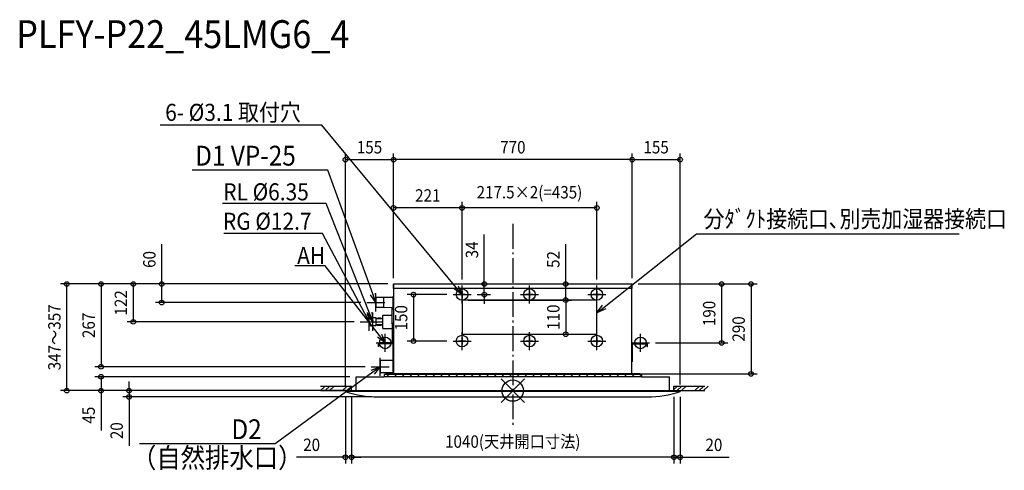
# Model space of a CAD drawing. Extents: x -1591 to 1586, y -257 to 1196.
import ezdxf
from ezdxf.enums import TextEntityAlignment as Align

# ---------------------------------------------------------------- set-up
doc = ezdxf.new("R2010")
doc.units = 0
doc.header["$LTSCALE"] = 20
doc.header["$MEASUREMENT"] = 0
doc.header["$PDMODE"] = 3
doc.header["$PDSIZE"] = -2
doc.linetypes.add('DASHDOT', pattern=[5.5, 4, -0.6, 0.3, -0.6])
doc.layers.get('DEFPOINTS').update_dxf_attribs({"linetype": 'CONTINUOUS'})
for name, color, linetype in [('ARRANGE', 1, 'CONTINUOUS'), ('BASIS', 6, 'DASHDOT'), ('DETAIL', 5, 'CONTINUOUS'), ('ETC', 61, 'CONTINUOUS'), ('FIX', 11, 'CONTINUOUS'), ('NOTE', 4, 'CONTINUOUS'), ('OUTLINE', 3, 'CONTINUOUS'), ('SIZE', 30, 'CONTINUOUS')]:
    doc.layers.add(name, color=color, linetype=linetype)
doc.styles.get("Standard").update_dxf_attribs({"font": 'SIMPLEX', "width": 0.9, "bigfont": 'BIGFONT'})

msp = doc.modelspace()

# ---------------------------------------------------------------- linework, layer by layer
at = {"layer": 'ARRANGE', "color": 1, "linetype": 'Continuous'}
for p, q in [((-37.9, 37.9), (37.9, -37.9)), ((37.9, 37.9), (-37.9, -37.9))]:
    msp.add_line(p, q, dxfattribs=at)
msp.add_circle((0, 0), 34.4, dxfattribs=at)
at = {"layer": 'BASIS', "color": 6, "linetype": 'DASHDOT'}
msp.add_line((0, 537.8), (0, -111.7), dxfattribs=at)
at = {"layer": 'DEFPOINTS', "color": 30, "linetype": 'Continuous'}
for p in [(-384.7, 745), (-384.7, 745), (540, 745), (-384.7, 589.5), (-163.7, 589.5), (-1439.2, 344), (-384.7, 343), (-384.7, 343), (-384.7, 343), (-383.7, 344), (-383.7, 344), (-383.7, 344), (-383.7, 344), (-383.7, 344), (-383.7, 344), (-163.7, 339), (-163.7, 339), (271.3, 339), (384.3, 344), (384.3, 344), (385.3, 343), (385.3, 343), (-192.7, 310), (-163.7, 292), (-163.7, 292), (-134.7, 310), (-91.8, 310), (170.8, 292), (-1132.8, 284), (-470.7, 284), (-1224.7, 222), (-492.1, 222), (-320.3, 160), (-192.7, 160), (-163.7, 182), (170.8, 182), (441, 154), (673.9, 154), (-1328.7, 77), (-456.7, 77), (-505.3, 45), (384.3, 54), (768.8, 54), (-1328.7, 0), (-540, 0), (-540, 0), (-540, 0), (-520, 0), (-520, 0), (-505.3, 0), (-1238.3, -20), (-539.9, -3), (-435, -20), (520, 0), (520, 0), (540, 0), (540, 0), (-540, -214.7), (-520, -214.7), (540, -214.7)]:
    msp.add_point(p, dxfattribs=at)
at = {"layer": 'DETAIL', "color": 5, "linetype": 'Continuous'}
for p, q in [((-384.7, 330), (-384.7, 343)), ((-383.9, 330), (-384.7, 330)), ((-383.9, 330), (-383.9, 343)), ((-383.7, 330), (-383.7, 344)), ((-383.7, 344), (384.3, 344)), ((384.3, 330), (-383.7, 330)), ((-383.7, 54), (-383.7, 330)), ((-163.7, 321.4), (-163.7, 298.5)), ((53.8, 321.4), (53.8, 298.5)), ((271.3, 321.4), (271.3, 298.5)), ((384.3, 330), (384.3, 344)), ((384.3, 54), (384.3, 330)), ((384.5, 330), (384.5, 343)), ((384.5, 330), (385.3, 330)), ((385.3, 330), (385.3, 343)), ((-441.7, 299.5), (-441.7, 268.5)), ((-441.7, 299.5), (-441.7, 268.5)), ((-416.7, 300), (-441.2, 300)), ((-416.7, 300), (-441.2, 300)), ((-387.7, 300.8), (-416.7, 300.2)), ((-387.7, 300.8), (-416.7, 300.2)), ((-416.7, 300.2), (-416.7, 267.7)), ((-416.7, 300.2), (-416.7, 267.7)), ((-386.7, 304), (-383.7, 304)), ((-386.7, 304), (-383.7, 304)), ((-386.7, 304), (-386.7, 264)), ((-386.7, 304), (-386.7, 264)), ((-152.3, 310), (-175.2, 310)), ((-163.7, 292), (-163.7, 182)), ((271.3, 292), (-163.7, 292)), ((65.2, 310), (42.3, 310)), ((282.7, 310), (259.8, 310)), ((271.3, 182), (271.3, 292)), ((-416.7, 268), (-441.2, 268)), ((-416.7, 268), (-441.2, 268)), ((-388.4, 267.3), (-416.7, 267.7)), ((-386.7, 267.2), (-416.7, 267.7)), ((-390.7, 267.3), (-390.7, 218)), ((-386.7, 264), (-383.7, 264)), ((-386.7, 264), (-383.7, 264)), ((-463.1, 233.5), (-460.1, 235)), ((-463.1, 210.5), (-463.1, 233.5)), ((-441.1, 235), (-460.1, 235)), ((-441.1, 232), (-441.1, 235)), ((-441.1, 209), (-441.1, 232)), ((-419.7, 232), (-441.1, 232)), ((-435.1, 234.1), (-437.2, 232)), ((-424.7, 234.1), (-435.1, 234.1)), ((-419.7, 243), (-390.7, 243)), ((-419.7, 201), (-419.7, 243)), ((-463.1, 210.5), (-460.1, 209)), ((-441.1, 209), (-460.1, 209)), ((-419.7, 212), (-441.1, 212)), ((-435.1, 209.9), (-436.7, 211.5)), ((-424.7, 209.9), (-435.1, 209.9)), ((-419.7, 201), (-388.7, 201)), ((-383.7, 218), (-390.7, 218)), ((-384.7, 217.8), (-390.7, 217.8)), ((-390.7, 217), (-390.7, 217.8)), ((-388.7, 217), (-390.7, 217)), ((-383.7, 217), (-388.7, 217)), ((-388.7, 217), (-388.7, 157)), ((-383.7, 199), (-386.7, 199)), ((-386.7, 199), (-386.7, 154)), ((-152.3, 160), (-175.2, 160)), ((-163.7, 182), (271.3, 182)), ((-163.7, 171.4), (-163.7, 148.5)), ((65.2, 160), (42.3, 160)), ((53.8, 171.4), (53.8, 148.5)), ((282.7, 160), (259.8, 160)), ((271.3, 171.4), (271.3, 148.5)), ((-434.7, 151.3), (-434.7, 142)), ((-432.2, 142), (-434.7, 142)), ((-432.2, 142), (-432.2, 151.3)), ((-386.4, 154), (-432, 154)), ((-386.4, 151.5), (-432, 151.5)), ((-386.7, 157), (-388.7, 157)), ((-386.2, 94), (-386.2, 151.3)), ((386.8, 94), (386.8, 151.3)), ((387, 154), (432.6, 154)), ((387, 151.5), (432.6, 151.5)), ((432.8, 151.3), (432.8, 142)), ((432.8, 142), (435.3, 142)), ((435.3, 142), (433, 142)), ((435.3, 142), (435.3, 151.3)), ((435.3, 142), (435.3, 151.3)), ((-386.7, 97), (-427.7, 97)), ((-427.7, 97), (-427.7, 57)), ((-386.7, 97), (-386.7, 57)), ((-386.2, 96), (-386.7, 96)), ((-386.2, 94), (-383.7, 94)), ((386.8, 94), (384.3, 94)), ((-505.3, 0), (-505.3, 45)), ((-505.3, 45), (-414.9, 45)), ((-391.3, 57), (-427.7, 57)), ((414.9, 52.4), (-414.9, 52.4)), ((-414.9, 52.4), (-414.9, 45)), ((414.9, 45), (-414.9, 45)), ((-383.9, 54.8), (-409.7, 54.8)), ((-409.7, 54), (-409.7, 54.8)), ((-383.9, 54), (-409.7, 54)), ((-407.9, 45), (-400.5, 52.4)), ((-402.7, 53), (-402.7, 54)), ((-402.7, 53), (-367.7, 53)), ((-386.7, 57), (-391.3, 57)), ((-383.7, 58), (-386.7, 58)), ((4.1, 54), (-383.7, 54)), ((-383.1, 45), (-375.7, 52.4)), ((-367.7, 53), (-367.7, 54)), ((-358.4, 45), (-351, 52.4)), ((-333.6, 45), (-326.2, 52.4)), ((-308.9, 45), (-301.5, 52.4)), ((-284.1, 45), (-276.7, 52.4)), ((-259.4, 45), (-252, 52.4)), ((-234.6, 45), (-227.2, 52.4)), ((-209.9, 45), (-202.5, 52.4)), ((-195.7, 54), (-195.7, 52.4)), ((-185.1, 45), (-177.7, 52.4)), ((-181.7, 54), (-181.7, 52.4)), ((-160.4, 45), (-153, 52.4)), ((-135.6, 45), (-128.2, 52.4)), ((-110.9, 45), (-103.5, 52.4)), ((-86.2, 45), (-78.8, 52.4)), ((-61.4, 45), (-54, 52.4)), ((-36.7, 45), (-29.3, 52.4)), ((-11.9, 45), (-4.5, 52.4)), ((0.3, 54), (0.3, 52.4)), ((16.5, 54), (4.1, 54)), ((12.8, 45), (20.2, 52.4)), ((384.3, 54), (16.5, 54)), ((37.6, 45), (45, 52.4)), ((62.3, 45), (69.7, 52.4)), ((87.1, 45), (94.5, 52.4)), ((111.8, 45), (119.2, 52.4)), ((136.6, 45), (144, 52.4)), ((161.3, 45), (168.7, 52.4)), ((186.1, 45), (193.5, 52.4)), ((210.8, 45), (218.2, 52.4)), ((235.6, 45), (243, 52.4)), ((260.3, 45), (267.7, 52.4)), ((358.9, 52.4), (278.9, 52.4)), ((285.1, 45), (292.5, 52.4)), ((309.8, 45), (317.2, 52.4)), ((334.6, 45), (342, 52.4)), ((359.3, 45), (366.7, 52.4)), ((384.1, 45), (391.5, 52.4)), ((410.3, 54.8), (384.5, 54.8)), ((410.3, 54), (384.5, 54)), ((408.8, 45), (414.9, 51.1)), ((410.3, 54), (410.3, 54.8)), ((414.9, 52.4), (414.9, 45)), ((414.9, 45), (505.3, 45)), ((505.3, 0), (505.3, 45)), ((-620, 0), (-605, 15)), ((-620, 15), (-520, 15)), ((-620, 0), (-520, 0)), ((-605.9, 0), (-590.9, 15)), ((-591.7, 0), (-576.7, 15)), ((-549.3, 0), (-534.3, 15)), ((-540, 0), (540, 0)), ((-540, 0), (-539.9, -3)), ((-535.1, 0), (-520.1, 15)), ((-521, 0), (-520, 1)), ((-520, 0), (-520, 15)), ((520, 3.5), (531.5, 15)), ((520, 15), (620, 15)), ((520, 0), (520, 15)), ((530.7, 0), (545.7, 15)), ((544.8, 0), (559.8, 15)), ((587.2, 0), (602.2, 15)), ((601.4, 0), (616.4, 15)), ((615.5, 0), (630.5, 15)), ((539.9, -2.2), (-539.9, -2.2)), ((-435, -20), (435, -20)), ((520, 0), (620, 0)), ((540, 0), (539.9, -3))]:
    msp.add_line(p, q, dxfattribs=at)
for centre in [(-163.7, 310), (53.8, 310), (271.3, 310), (-163.7, 160), (53.8, 160), (271.3, 160)]:
    msp.add_circle(centre, 1.55, dxfattribs=at)
for centre, radius, start, end in [((-383.7, 343), 1, 90, 180), ((-383.7, 343), 0.2, 90, 180), ((384.3, 343), 1, 0, 90), ((384.3, 343), 0.2, 0, 90), ((-441.2, 299.5), 0.5, 90, 180), ((-441.2, 299.5), 0.5, 90, 180), ((-387.7, 301.8), 1, 271, 0), ((-387.7, 301.8), 1, 271, 0), ((-441.2, 268.5), 0.5, 180, 270), ((-441.2, 268.5), 0.5, 180, 270), ((-452.5, 217.3), 1.48, 300.0779, 300.4658), ((-384.7, 218), 1, 270, 0), ((-384.7, 218), 0.2, 270, 0), ((-432, 151.3), 2.7, 90, 180), ((-432, 151.3), 0.2, 90, 180), ((-391.7, 151.3), 0.2, 45, 89.9845), ((-386.4, 151.3), 2.7, 0, 90), ((-386.4, 151.3), 0.2, 0, 90), ((387, 151.3), 2.7, 90, 180), ((387, 151.3), 0.2, 90, 180), ((392.3, 151.3), 0.2, 90.0155, 135), ((432.6, 151.3), 2.7, 0, 90), ((432.6, 151.3), 0.2, 0, 90), ((-383.9, 55), 0.2, 270, 330), ((-383.9, 55), 1, 270, 281.25), ((384.5, 55), 0.2, 180, 270), ((384.5, 55), 1, 258.75, 270), ((-435, 312.8), 332.8, 251.6259, 270), ((435, 312.8), 332.8, 270, 288.3741)]:
    msp.add_arc(centre, radius, start, end, dxfattribs=at)
at = {"layer": 'FIX', "color": 11, "linetype": 'Continuous'}
for centre in [(-163.7, 310), (53.8, 310), (271.3, 310), (-412, 154), (-163.7, 160), (53.8, 160), (271.3, 160), (412, 154)]:
    msp.add_circle(centre, 18.6, dxfattribs=at)
at = {"layer": 'NOTE', "color": 4, "linetype": 'Continuous'}
for p, q in [((-615.9, 856.6), (-1137.9, 856.6)), ((-182.8, 333.1), (-615.9, 856.6)), ((-596.6, 711.2), (-1034.7, 711.2)), ((-452, 312.2), (-596.6, 711.2)), ((-601.7, 603.6), (-937.1, 603.6)), ((-462.7, 249.9), (-601.7, 603.6)), ((-613.7, 506.4), (-932.9, 506.4)), ((-477.2, 248.5), (-613.7, 506.4)), ((294.8, 269.8), (593.3, 505.7)), ((593.3, 505.7), (1440.8, 505.7)), ((-605.5, 402.1), (-703.3, 402.1)), ((-430.4, 177.7), (-605.5, 402.1)), ((-163.7, 310), (-189, 328)), ((-163.7, 310), (-182.8, 333.1)), ((-176.7, 338.2), (-163.7, 310)), ((-163.7, 281), (-163.7, 339)), ((53.8, 281), (53.8, 339)), ((271.3, 281), (271.3, 339)), ((-441.7, 284), (-459.5, 309.5)), ((-441.7, 284), (-452, 312.2)), ((-444.4, 314.9), (-441.7, 284)), ((-441.7, 255), (-441.7, 313)), ((-192.7, 310), (-134.7, 310)), ((24.8, 310), (82.8, 310)), ((242.3, 310), (300.3, 310)), ((-470.7, 284), (-412.7, 284)), ((271.3, 251.2), (289.8, 276.1)), ((271.3, 251.2), (294.8, 269.8)), ((299.8, 263.5), (271.3, 251.2)), ((-463.1, 222), (-484.3, 244.7)), ((-463.1, 222), (-477.2, 248.5)), ((-451.8, 222), (-470.2, 247)), ((-470.1, 252.3), (-463.1, 222)), ((-463.1, 193), (-463.1, 251)), ((-451.8, 222), (-462.7, 249.9)), ((-455.2, 252.9), (-451.8, 222)), ((-451.8, 193), (-451.8, 251)), ((-492.1, 222), (-434.1, 222)), ((-480.8, 222), (-422.8, 222)), ((-412, 154), (-436.8, 172.7)), ((-412, 154), (-430.4, 177.7)), ((-424.1, 182.6), (-412, 154)), ((-412, 125), (-412, 183)), ((-192.7, 160), (-134.7, 160)), ((-163.7, 131), (-163.7, 189)), ((24.8, 160), (82.8, 160)), ((53.8, 131), (53.8, 189)), ((242.3, 160), (300.3, 160)), ((271.3, 131), (271.3, 189)), ((412, 125), (412, 183)), ((-441, 154), (-383, 154)), ((383, 154), (441, 154)), ((-427.7, 48), (-427.7, 106)), ((-456.7, 77), (-398.7, 77)), ((-456.7, 65.8), (-427.7, 77)), ((-427.7, 77), (-451.9, 59.3)), ((-427.7, 77), (-447.2, 52.8)), ((-451.9, 59.3), (-767.3, -171.4)), ((-767.3, -171.4), (-1204.2, -171.4))]:
    msp.add_line(p, q, dxfattribs=at)
at = {"layer": 'OUTLINE', "color": 3, "linetype": 'Continuous'}
for p, q in [((-384.7, 330), (-384.7, 343)), ((-383.9, 330), (-384.7, 330)), ((-383.9, 330), (-383.9, 343)), ((-383.7, 330), (-383.7, 344)), ((-383.7, 344), (384.3, 344)), ((-383.7, 54), (-383.7, 330)), ((384.3, 330), (384.3, 344)), ((384.3, 151.3), (384.3, 330)), ((384.5, 330), (384.5, 343)), ((384.5, 330), (385.3, 330)), ((385.3, 330), (385.3, 343)), ((-441.7, 299.5), (-441.7, 268.5)), ((-441.7, 299.5), (-441.7, 268.5)), ((-416.7, 300), (-441.2, 300)), ((-416.7, 300), (-441.2, 300)), ((-387.7, 300.8), (-416.7, 300.2)), ((-387.7, 300.8), (-416.7, 300.2)), ((-386.7, 304), (-383.7, 304)), ((-386.7, 304), (-383.7, 304)), ((-386.7, 304), (-386.7, 301.8)), ((-416.7, 268), (-441.2, 268)), ((-416.7, 268), (-441.2, 268)), ((-416.7, 267.7), (-416.7, 268)), ((-388.4, 267.3), (-416.7, 267.7)), ((-386.7, 267.2), (-416.7, 267.7)), ((-390.7, 267.3), (-390.7, 243)), ((-386.7, 267.2), (-386.7, 264)), ((-386.7, 264), (-383.7, 264)), ((-386.7, 264), (-383.7, 264)), ((-463.1, 233.5), (-460.1, 235)), ((-463.1, 210.5), (-463.1, 233.5)), ((-441.1, 235), (-460.1, 235)), ((-441.1, 232), (-441.1, 235)), ((-437.2, 232), (-441.1, 232)), ((-435.1, 234.1), (-437.2, 232)), ((-424.7, 234.1), (-435.1, 234.1)), ((-424.7, 232), (-424.7, 234.1)), ((-419.7, 232), (-424.7, 232)), ((-419.7, 243), (-390.7, 243)), ((-419.7, 232), (-419.7, 243)), ((-463.1, 210.5), (-460.1, 209)), ((-441.1, 209), (-460.1, 209)), ((-436.7, 212), (-441.1, 212)), ((-441.1, 209), (-441.1, 212)), ((-436.7, 212), (-436.7, 211.5)), ((-435.1, 209.9), (-436.7, 211.5)), ((-424.7, 209.9), (-435.1, 209.9)), ((-419.7, 212), (-424.7, 212)), ((-424.7, 209.9), (-424.7, 212)), ((-419.7, 201), (-419.7, 212)), ((-419.7, 201), (-388.7, 201)), ((-388.7, 201), (-388.7, 157)), ((-434.7, 151.3), (-434.7, 142)), ((-432.2, 142), (-434.7, 142)), ((-432.2, 142), (-432.2, 151.3)), ((-386.7, 154), (-432, 154)), ((-386.4, 151.5), (-432, 151.5)), ((-386.7, 157), (-388.7, 157)), ((-386.7, 157), (-386.7, 154)), ((-386.2, 96), (-386.2, 151.3)), ((386.8, 94), (386.8, 151.3)), ((387, 154), (432.6, 154)), ((387, 151.5), (432.6, 151.5)), ((432.8, 151.3), (432.8, 142)), ((432.8, 142), (435.3, 142)), ((435.3, 142), (433, 142)), ((435.3, 142), (435.3, 151.3)), ((435.3, 142), (435.3, 151.3)), ((-386.7, 97), (-427.7, 97)), ((-427.7, 97), (-427.7, 57)), ((-386.7, 97), (-386.7, 96)), ((-386.2, 96), (-386.7, 96)), ((384.3, 54), (384.3, 94)), ((386.8, 94), (384.3, 94)), ((-505.3, 0), (-505.3, 45)), ((-505.3, 45), (-414.9, 45)), ((-391.3, 57), (-427.7, 57)), ((414.9, 52.4), (-414.9, 52.4)), ((-414.9, 52.4), (-414.9, 45)), ((414.9, 45), (-414.9, 45)), ((-383.9, 54.8), (-409.7, 54.8)), ((-409.7, 54), (-409.7, 54.8)), ((-402.7, 54), (-409.7, 54)), ((-402.7, 53), (-402.7, 54)), ((-402.7, 53), (-367.7, 53)), ((-386.7, 57), (-391.3, 57)), ((-383.7, 58), (-386.7, 58)), ((-386.7, 58), (-386.7, 57)), ((4.1, 54), (-383.7, 54)), ((-367.7, 53), (-367.7, 54)), ((-195.7, 54), (-195.7, 52.4)), ((-181.7, 54), (-181.7, 52.4)), ((0.3, 54), (0.3, 52.4)), ((16.5, 54), (4.1, 54)), ((384.3, 54), (16.5, 54)), ((358.9, 52.4), (278.9, 52.4)), ((410.3, 54.8), (384.5, 54.8)), ((410.3, 54), (384.5, 54)), ((410.3, 54), (410.3, 54.8)), ((414.9, 52.4), (414.9, 45)), ((414.9, 45), (505.3, 45)), ((505.3, 0), (505.3, 45)), ((-540, 0), (-505.3, 0)), ((-540, 0), (-539.9, -3)), ((-435, -20), (435, -20)), ((505.3, 0), (540, 0)), ((540, 0), (539.9, -3))]:
    msp.add_line(p, q, dxfattribs=at)
for centre, radius, start, end in [((-383.7, 343), 1, 90, 180), ((-383.7, 343), 0.2, 90, 180), ((384.3, 343), 1, 0, 90), ((384.3, 343), 0.2, 0, 90), ((-441.2, 299.5), 0.5, 90, 180), ((-441.2, 299.5), 0.5, 90, 180), ((-387.7, 301.8), 1, 271, 0), ((-387.7, 301.8), 1, 271, 0), ((-441.2, 268.5), 0.5, 180, 270), ((-441.2, 268.5), 0.5, 180, 270), ((-432, 151.3), 2.7, 90, 180), ((-432, 151.3), 0.2, 90, 180), ((-386.4, 151.3), 0.2, 0, 90), ((387, 151.3), 2.7, 90, 180), ((387, 151.3), 0.2, 90, 180), ((392.3, 151.3), 0.2, 90.0155, 135), ((432.6, 151.3), 2.7, 0, 90), ((432.6, 151.3), 0.2, 0, 90), ((-383.9, 55), 0.2, 270, 330), ((-383.9, 55), 1, 270, 281.25), ((384.5, 55), 0.2, 180, 270), ((384.5, 55), 1, 258.75, 270), ((-435, 312.8), 332.8, 251.6259, 270), ((435, 312.8), 332.8, 270, 288.3741)]:
    msp.add_arc(centre, radius, start, end, dxfattribs=at)
at = {"layer": 'SIZE', "color": 30, "linetype": 'Continuous'}
for p, q in [((-539.9, 17), (-539.9, 765)), ((-384.7, 363), (-384.7, 765)), ((-384.7, 363), (-384.7, 765)), ((385.3, 363), (385.3, 765)), ((385.3, 363), (385.3, 765)), ((540, 20), (540, 765)), ((-539.9, 745), (-384.7, 745)), ((385.3, 745), (-384.7, 745)), ((385.3, 745), (540, 745)), ((-384.7, 363), (-384.7, 609.5)), ((-163.7, 359), (-163.7, 609.5)), ((-163.7, 359), (-163.7, 609.5)), ((271.3, 359), (271.3, 609.5)), ((-163.7, 589.5), (-384.7, 589.5)), ((271.3, 589.5), (-163.7, 589.5)), ((-91.8, 344), (-91.8, 504)), ((-1132.8, 344), (-1132.8, 472.3)), ((170.8, 344), (170.8, 472.3)), ((-403.7, 344), (-1459.2, 344)), ((-1439.2, 0), (-1439.2, 344)), ((-403.7, 344), (-1348.7, 344)), ((-1328.7, 344), (-1328.7, 77)), ((-403.7, 344), (-1244.7, 344)), ((-1224.7, 344), (-1224.7, 222)), ((-403.7, 344), (-1152.8, 344)), ((-1132.8, 284), (-1132.8, 344)), ((-363.7, 344), (-71.8, 344)), ((-363.7, 344), (190.8, 344)), ((-91.8, 310), (-91.8, 344)), ((170.8, 292), (170.8, 344)), ((404.3, 344), (693.9, 344)), ((404.3, 344), (788.8, 344)), ((673.9, 344), (673.9, 154)), ((768.8, 344), (768.8, 54)), ((-212.7, 310), (-340.3, 310)), ((-320.3, 310), (-320.3, 160)), ((-143.7, 292), (190.8, 292)), ((-143.7, 292), (190.8, 292)), ((-114.7, 310), (-71.8, 310)), ((-91.8, 310), (-91.8, 280)), ((170.8, 292), (170.8, 182)), ((-490.7, 284), (-1152.8, 284)), ((-512.1, 222), (-1244.7, 222)), ((-212.7, 160), (-340.3, 160)), ((-143.7, 182), (190.8, 182)), ((461, 154), (693.9, 154)), ((-476.7, 77), (-1348.7, 77)), ((-525.3, 45), (-1348.7, 45)), ((-1328.7, 45), (-1328.7, 0)), ((404.3, 54), (788.8, 54)), ((-560, 0), (-1459.2, 0)), ((-525.3, 0), (-1348.7, 0)), ((-1328.7, 0), (-1328.7, -128.3)), ((-560, 0), (-1258.3, 0)), ((-1238.3, 0), (-1238.3, 30)), ((-1238.3, 0), (-1238.3, -20)), ((-455, -20), (-1258.3, -20)), ((-1238.3, -20), (-1238.3, -178.3)), ((-540, -20), (-540, -234.7)), ((-520, -20), (-520, -234.7)), ((-520, -20), (-520, -234.7)), ((520, -20), (520, -234.7)), ((520, -20), (520, -234.7)), ((540, -20), (540, -234.7)), ((-540, -214.7), (-698.3, -214.7)), ((-520, -214.7), (-540, -214.7)), ((520, -214.7), (-520, -214.7)), ((-520, -214.7), (-490, -214.7)), ((520, -214.7), (490, -214.7)), ((520, -214.7), (540, -214.7)), ((540, -214.7), (698.3, -214.7))]:
    msp.add_line(p, q, dxfattribs=at)
for centre in [(-539.9, 745), (-384.7, 745), (-384.7, 745), (385.3, 745), (385.3, 745), (540, 745), (-384.7, 589.5), (-163.7, 589.5), (-163.7, 589.5), (271.3, 589.5), (-1439.2, 344), (-1328.7, 344), (-1224.7, 344), (-1132.8, 344), (-91.8, 344), (170.8, 344), (673.9, 344), (768.8, 344), (-1132.8, 284), (-320.3, 310), (-91.8, 310), (170.8, 292), (170.8, 292), (-1224.7, 222), (-320.3, 160), (170.8, 182), (673.9, 154), (-1328.7, 77), (-1328.7, 45), (768.8, 54), (-1439.2, 0), (-1328.7, 0), (-1238.3, 0), (-1238.3, -20), (-540, -214.7), (-520, -214.7), (-520, -214.7), (520, -214.7), (520, -214.7), (540, -214.7)]:
    msp.add_circle(centre, 7.5, dxfattribs=at)

# ---------------------------------------------------------------- texts
at = {"layer": 'ETC', "color": 61, "linetype": 'Continuous', "width": 0.9}
msp.add_text('PLFY-P22_45LMG6_4', height=90, rotation=0, dxfattribs=at).set_placement((-1602.4, 1104.7))
at = {"layer": 'NOTE', "color": 4, "linetype": 'Continuous', "width": 0.9}
for s, rotation, p in [('6- %%C3.1 取付穴', 0, (-1121.7, 870)), ('RL %%C6.35', 0, (-934.2, 613.7)), ('RG %%C12.7', 0, (-935.2, 518.9)), ('AH', 360, (-695.9, 408.4))]:
    msp.add_text(s, height=55, rotation=rotation, dxfattribs=at).set_placement(p)
for s, height, p in [('D1 VP-25', 64, (-1024.9, 725.8)), ('分ﾀﾞｸﾄ接続口､別売加湿器接続口', 55, (615.4, 526.4)), ('D2', 64, (-908, -156.4)), ('（自然排水口）', 64, (-1228.8, -248.4))]:
    msp.add_text(s, height=height, dxfattribs=at).set_placement(p)
at = {"layer": 'SIZE', "color": 30, "linetype": 'Continuous', "width": 0.9}
for s, p in [('155', (-462.3, 765)), ('770', (0.3, 765)), ('155', (462.6, 765)), ('221', (-274.2, 609.5)), ('217.5×2(=435)', (53.8, 619.9)), ('20', (-649.1, -194.7)), ('1040(天井開口寸法)', (0, -184.2)), ('20', (649.1, -194.7))]:
    msp.add_text(s, height=40, dxfattribs=at).set_placement(p, align=Align.CENTER)
for s, p in [('34', (-111.8, 454)), ('60', (-1152.8, 423.1)), ('52', (150.8, 423.1)), ('122', (-1244.7, 283)), ('190', (653.9, 249)), ('347～357', (-1459.2, 172)), ('150', (-340.3, 235)), ('110', (150.8, 237)), ('267', (-1348.7, 210.5)), ('290', (748.8, 199)), ('45', (-1348.7, -79.1)), ('20', (-1258.3, -129.1))]:
    msp.add_text(s, height=40, rotation=90, dxfattribs=at).set_placement(p, align=Align.CENTER)

doc.saveas('drawing.dxf')
